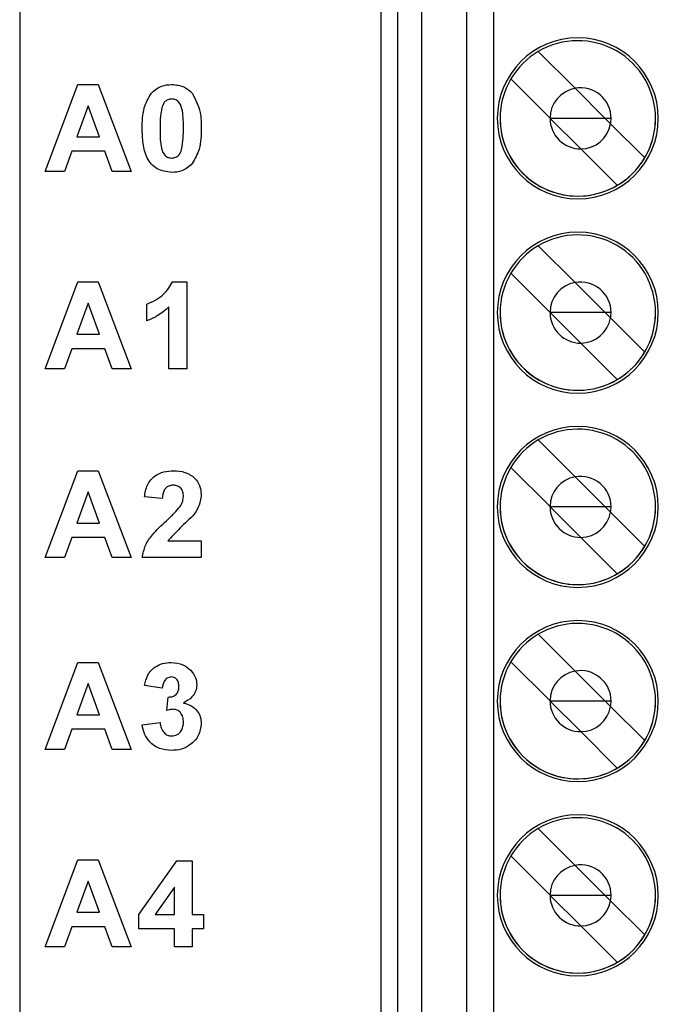
# Model space of a CAD drawing. Units: inches. Extents: x 0.1 to 14.1, y 0.1 to 9.1.
# Drawn here: x 7.3 to 7.8, y 5.9 to 6.6 of the extents above; entities that cross this region are included whole.
import ezdxf

# ---------------------------------------------------------------- set-up
doc = ezdxf.new("R2010")
doc.units = ezdxf.units.IN
doc.header["$LTSCALE"] = 0.833333
doc.header["$MEASUREMENT"] = 0

msp = doc.modelspace()

# ---------------------------------------------------------------- linework, layer by layer
at = {"color": 7, "linetype": 'Continuous', "lineweight": 25}
for p, q in [((7.3112, 7.39179), (7.3112, 3.99179)), ((7.5672, 7.0122), (7.5672, 4.78779)), ((7.57901, 7.0122), (7.57901, 4.78779)), ((7.59629, 4.78779), (7.59629, 7.0122)), ((7.62825, 4.78779), (7.62825, 7.0122)), ((7.64727, 7.0122), (7.64727, 4.78779)), ((7.67897, 6.56755), (7.70513, 6.54139)), ((7.68728, 6.52027), (7.65948, 6.54807)), ((7.32937, 6.48249), (7.35249, 6.54409)), ((7.35249, 6.54409), (7.36682, 6.54409)), ((7.36682, 6.54409), (7.39018, 6.48249)), ((7.72645, 6.52007), (7.70513, 6.54139)), ((7.35977, 6.52908), (7.35178, 6.50697)), ((7.36786, 6.50697), (7.35977, 6.52908)), ((7.68748, 6.52007), (7.68728, 6.52027)), ((7.68748, 6.52007), (7.68728, 6.52007)), ((7.70913, 6.49842), (7.68748, 6.52007)), ((7.72645, 6.52007), (7.68748, 6.52007)), ((7.72645, 6.52007), (7.73025, 6.51627)), ((7.73059, 6.52007), (7.72645, 6.52007)), ((7.73025, 6.51627), (7.75445, 6.49208)), ((7.35178, 6.50697), (7.36786, 6.50697)), ((7.34806, 6.4967), (7.34292, 6.48249)), ((7.37161, 6.4967), (7.34806, 6.4967)), ((7.3768, 6.48249), (7.37161, 6.4967)), ((7.73496, 6.47259), (7.70913, 6.49842)), ((7.34292, 6.48249), (7.32937, 6.48249)), ((7.39018, 6.48249), (7.3768, 6.48249)), ((7.67897, 6.42976), (7.70513, 6.4036)), ((7.68728, 6.38248), (7.65948, 6.41027)), ((7.32937, 6.34249), (7.35249, 6.40409)), ((7.35249, 6.40409), (7.36682, 6.40409)), ((7.36682, 6.40409), (7.39018, 6.34249)), ((7.4196, 6.40409), (7.42967, 6.40409)), ((7.42967, 6.40409), (7.42967, 6.34249)), ((7.72645, 6.38228), (7.70513, 6.4036)), ((7.35977, 6.38908), (7.35178, 6.36697)), ((7.36786, 6.36697), (7.35977, 6.38908)), ((7.40124, 6.37645), (7.40124, 6.38829)), ((7.41703, 6.34249), (7.41703, 6.38634)), ((7.68748, 6.38228), (7.68728, 6.38248)), ((7.68748, 6.38228), (7.68728, 6.38228)), ((7.70913, 6.36063), (7.68748, 6.38228)), ((7.72645, 6.38228), (7.68748, 6.38228)), ((7.72645, 6.38228), (7.73025, 6.37848)), ((7.73059, 6.38228), (7.72645, 6.38228)), ((7.73025, 6.37848), (7.75445, 6.35429)), ((7.35178, 6.36697), (7.36786, 6.36697)), ((7.34806, 6.3567), (7.34292, 6.34249)), ((7.37161, 6.3567), (7.34806, 6.3567)), ((7.3768, 6.34249), (7.37161, 6.3567)), ((7.73496, 6.3348), (7.70913, 6.36063)), ((7.34292, 6.34249), (7.32937, 6.34249)), ((7.39018, 6.34249), (7.3768, 6.34249)), ((7.42967, 6.34249), (7.41703, 6.34249)), ((7.67897, 6.29196), (7.70513, 6.2658)), ((7.68728, 6.24468), (7.65948, 6.27248)), ((7.32937, 6.20852), (7.35249, 6.27012)), ((7.35249, 6.27012), (7.36682, 6.27012)), ((7.36682, 6.27012), (7.39018, 6.20852)), ((7.70513, 6.2658), (7.72645, 6.24448)), ((7.35977, 6.25511), (7.35178, 6.233)), ((7.36786, 6.233), (7.35977, 6.25511)), ((7.41229, 6.25037), (7.39966, 6.25153)), ((7.68748, 6.24448), (7.68728, 6.24468)), ((7.68748, 6.24448), (7.68728, 6.24448)), ((7.70913, 6.22283), (7.68748, 6.24448)), ((7.72645, 6.24448), (7.68748, 6.24448)), ((7.73025, 6.24068), (7.72645, 6.24448)), ((7.73059, 6.24448), (7.72645, 6.24448)), ((7.73025, 6.24068), (7.75445, 6.21649)), ((7.35178, 6.233), (7.36786, 6.233)), ((7.34806, 6.22273), (7.34292, 6.20852)), ((7.37161, 6.22273), (7.34806, 6.22273)), ((7.3768, 6.20852), (7.37161, 6.22273)), ((7.41629, 6.22036), (7.43993, 6.22036)), ((7.43993, 6.22036), (7.43993, 6.20852)), ((7.73496, 6.197), (7.70913, 6.22283)), ((7.34292, 6.20852), (7.32937, 6.20852)), ((7.39018, 6.20852), (7.3768, 6.20852)), ((7.43993, 6.20852), (7.39808, 6.20852)), ((7.67897, 6.15417), (7.70513, 6.12801)), ((7.32937, 6.07249), (7.35249, 6.13409)), ((7.35249, 6.13409), (7.36682, 6.13409)), ((7.36682, 6.13409), (7.39018, 6.07249)), ((7.68728, 6.10689), (7.65948, 6.13468)), ((7.70513, 6.12801), (7.72645, 6.10669)), ((7.35977, 6.11908), (7.35178, 6.09697)), ((7.36786, 6.09697), (7.35977, 6.11908)), ((7.41229, 6.11592), (7.39966, 6.1177)), ((7.41545, 6.10004), (7.41646, 6.1096)), ((7.68748, 6.10669), (7.68728, 6.10689)), ((7.68748, 6.10669), (7.68728, 6.10669)), ((7.70913, 6.08504), (7.68748, 6.10669)), ((7.72645, 6.10669), (7.68748, 6.10669)), ((7.73025, 6.10289), (7.72645, 6.10669)), ((7.73059, 6.10669), (7.72645, 6.10669)), ((7.73025, 6.10289), (7.75445, 6.07869)), ((7.35178, 6.09697), (7.36786, 6.09697)), ((7.39808, 6.08998), (7.41071, 6.09144)), ((7.34806, 6.0867), (7.34292, 6.07249)), ((7.37161, 6.0867), (7.34806, 6.0867)), ((7.3768, 6.07249), (7.37161, 6.0867)), ((7.73496, 6.05921), (7.70913, 6.08504)), ((7.34292, 6.07249), (7.32937, 6.07249)), ((7.39018, 6.07249), (7.3768, 6.07249)), ((7.67897, 6.01637), (7.70513, 5.99021)), ((7.32937, 5.93249), (7.35249, 5.99409)), ((7.35249, 5.99409), (7.36682, 5.99409)), ((7.36682, 5.99409), (7.39018, 5.93249)), ((7.39571, 5.95535), (7.42266, 5.9933)), ((7.42266, 5.9933), (7.43361, 5.9933)), ((7.43361, 5.9933), (7.43361, 5.95539)), ((7.68728, 5.96909), (7.65948, 5.99689)), ((7.72645, 5.96889), (7.70513, 5.99021)), ((7.35977, 5.97908), (7.35178, 5.95697)), ((7.36786, 5.95697), (7.35977, 5.97908)), ((7.42098, 5.97481), (7.4072, 5.95539)), ((7.42098, 5.95539), (7.42098, 5.97481)), ((7.68748, 5.96889), (7.68728, 5.96909)), ((7.68748, 5.96889), (7.68728, 5.96889)), ((7.70913, 5.94724), (7.68748, 5.96889)), ((7.72645, 5.96889), (7.68748, 5.96889)), ((7.72645, 5.96889), (7.73025, 5.96509)), ((7.73059, 5.96889), (7.72645, 5.96889)), ((7.75445, 5.9409), (7.73025, 5.96509)), ((7.35178, 5.95697), (7.36786, 5.95697)), ((7.39571, 5.94512), (7.39571, 5.95535)), ((7.4072, 5.95539), (7.42098, 5.95539)), ((7.43361, 5.95539), (7.44151, 5.95539)), ((7.44151, 5.95539), (7.44151, 5.94512)), ((7.34806, 5.9467), (7.34292, 5.93249)), ((7.37161, 5.9467), (7.34806, 5.9467)), ((7.3768, 5.93249), (7.37161, 5.9467)), ((7.42098, 5.94512), (7.39571, 5.94512)), ((7.42098, 5.93249), (7.42098, 5.94512)), ((7.44151, 5.94512), (7.43361, 5.94512)), ((7.43361, 5.94512), (7.43361, 5.93249)), ((7.73496, 5.92141), (7.70913, 5.94724)), ((7.34292, 5.93249), (7.32937, 5.93249)), ((7.39018, 5.93249), (7.3768, 5.93249)), ((7.43361, 5.93249), (7.42098, 5.93249))]:
    msp.add_line(p, q, dxfattribs=at)
for centre, radius, start, end in [((7.70697, 6.52007), 0.05709, 0, 180), ((7.70697, 6.52007), 0.05709, 0, 180), ((7.70697, 6.52007), 0.05512, 0, 120.52249), ((7.70697, 6.52007), 0.05512, 120.52249, 149.47751), ((7.70697, 6.52007), 0.05512, 149.47751, 180), ((7.70893, 6.52007), 0.02165, 100.10452, 179.47886), ((7.70893, 6.52007), 0.02165, 0, 100.10452), ((7.70697, 6.52007), 0.05709, 180, 0), ((7.70697, 6.52007), 0.05512, 180, 300.52249), ((7.70697, 6.52007), 0.05512, 180, 0), ((7.70893, 6.52007), 0.02165, 179.47886, 180), ((7.70893, 6.52007), 0.02165, 180, 270.52114), ((7.70893, 6.52007), 0.02165, 349.89548, 0), ((7.70697, 6.52007), 0.05512, 329.47751, 0), ((7.70893, 6.52007), 0.02165, 270.52114, 349.89548), ((7.70697, 6.52007), 0.05512, 300.52249, 329.47751), ((7.70697, 6.38228), 0.05709, 0, 180), ((7.70697, 6.38228), 0.05709, 0, 180), ((7.70697, 6.38228), 0.05512, 0, 120.52249), ((7.70697, 6.38228), 0.05512, 120.52249, 149.47751), ((7.70697, 6.38228), 0.05512, 149.47751, 180), ((7.70893, 6.38228), 0.02165, 100.10452, 179.47886), ((7.70893, 6.38228), 0.02165, 0, 100.10452), ((7.70697, 6.38228), 0.05709, 180, 0), ((7.70697, 6.38228), 0.05512, 180, 300.52249), ((7.70697, 6.38228), 0.05512, 180, 0), ((7.70893, 6.38228), 0.02165, 179.47886, 180), ((7.70893, 6.38228), 0.02165, 180, 270.52114), ((7.70893, 6.38228), 0.02165, 270.52114, 349.89548), ((7.70893, 6.38228), 0.02165, 349.89548, 0), ((7.70697, 6.38228), 0.05512, 329.47751, 0), ((7.70697, 6.38228), 0.05512, 300.52249, 329.47751), ((7.70697, 6.24448), 0.05709, 0, 180), ((7.70697, 6.24448), 0.05709, 0, 180), ((7.70697, 6.24448), 0.05512, 0, 120.52249), ((7.70697, 6.24448), 0.05512, 120.52249, 149.47751), ((7.70697, 6.24448), 0.05512, 149.47751, 180), ((7.70893, 6.24448), 0.02165, 100.10452, 179.47886), ((7.70893, 6.24448), 0.02165, 0, 100.10452), ((7.70697, 6.24448), 0.05709, 180, 0), ((7.70697, 6.24448), 0.05512, 180, 300.52249), ((7.70697, 6.24448), 0.05512, 180, 0), ((7.70893, 6.24448), 0.02165, 179.47886, 180), ((7.70893, 6.24448), 0.02165, 180, 270.52114), ((7.70893, 6.24448), 0.02165, 349.89548, 0), ((7.70697, 6.24448), 0.05512, 329.47751, 0), ((7.70893, 6.24448), 0.02165, 270.52114, 349.89548), ((7.70697, 6.24448), 0.05512, 300.52249, 329.47751), ((7.70697, 6.10669), 0.05709, 0, 180), ((7.70697, 6.10669), 0.05709, 0, 180), ((7.70697, 6.10669), 0.05512, 0, 120.52249), ((7.70697, 6.10669), 0.05512, 120.52249, 149.47751), ((7.70697, 6.10669), 0.05512, 149.47751, 180), ((7.70893, 6.10669), 0.02165, 100.10452, 179.47886), ((7.70893, 6.10669), 0.02165, 0, 100.10452), ((7.70697, 6.10669), 0.05709, 180, 0), ((7.70697, 6.10669), 0.05512, 180, 0), ((7.70697, 6.10669), 0.05512, 180, 300.52249), ((7.70893, 6.10669), 0.02165, 179.47886, 180), ((7.70893, 6.10669), 0.02165, 180, 270.52114), ((7.70893, 6.10669), 0.02165, 349.89548, 0), ((7.70697, 6.10669), 0.05512, 329.47751, 0), ((7.70893, 6.10669), 0.02165, 270.52114, 349.89548), ((7.70697, 6.10669), 0.05512, 300.52249, 329.47751), ((7.70697, 5.96889), 0.05709, 0, 180), ((7.70697, 5.96889), 0.05709, 0, 180), ((7.70697, 5.96889), 0.05512, 0, 120.52249), ((7.70697, 5.96889), 0.05512, 120.52249, 149.47751), ((7.70697, 5.96889), 0.05512, 149.47751, 180), ((7.70893, 5.96889), 0.02165, 100.10452, 179.47886), ((7.70893, 5.96889), 0.02165, 0, 100.10452), ((7.70697, 5.96889), 0.05709, 180, 0), ((7.70697, 5.96889), 0.05512, 180, 0), ((7.70697, 5.96889), 0.05512, 180, 300.52249), ((7.70893, 5.96889), 0.02165, 179.47886, 180), ((7.70893, 5.96889), 0.02165, 180, 270.52114), ((7.70893, 5.96889), 0.02165, 270.52114, 349.89548), ((7.70893, 5.96889), 0.02165, 349.89548, 0), ((7.70697, 5.96889), 0.05512, 329.47751, 0), ((7.70697, 5.96889), 0.05512, 300.52249, 329.47751)]:
    msp.add_arc(centre, radius, start, end, dxfattribs=at)
for points, knots in [([(7.39808, 6.51299), (7.39814, 6.51795), (7.39824, 6.52679), (7.40253, 6.53446), (7.40441, 6.53783)], [0, 0, 0, 0, 0.5615, 1, 1, 1, 1]), ([(7.40441, 6.53783), (7.40676, 6.5399), (7.41098, 6.54362), (7.41654, 6.54394), (7.419, 6.54409)], [0, 0, 0, 0, 0.55803, 1, 1, 1, 1]), ([(7.419, 6.54409), (7.42216, 6.54382), (7.4278, 6.54334), (7.43185, 6.53946), (7.43364, 6.53776)], [0, 0, 0, 0, 0.559765, 1, 1, 1, 1]), ([(7.43364, 6.53776), (7.43586, 6.53338), (7.43983, 6.52552), (7.4399, 6.51675), (7.43993, 6.51287)], [0, 0, 0, 0, 0.557435, 1, 1, 1, 1]), ([(7.419, 6.53382), (7.41807, 6.53372), (7.4162, 6.53353), (7.41333, 6.5315), (7.41253, 6.52919), (7.41203, 6.52777)], [0, 0, 0, 0, 0.280336, 0.560026, 1, 1, 1, 1]), ([(7.4273, 6.51287), (7.42729, 6.51702), (7.42729, 6.52324), (7.42537, 6.5305), (7.42215, 6.53347), (7.42006, 6.5337), (7.419, 6.53382)], [0, 0, 0, 0, 0.501664, 0.751229, 0.875342, 1, 1, 1, 1]), ([(7.41203, 6.52777), (7.41156, 6.52501), (7.41071, 6.52008), (7.41071, 6.51507), (7.41071, 6.51287)], [0, 0, 0, 0, 0.559541, 1, 1, 1, 1]), ([(7.419, 6.4817), (7.41541, 6.48216), (7.41, 6.48286), (7.40442, 6.48751), (7.40038, 6.49344), (7.3984, 6.50234), (7.39818, 6.50944), (7.39808, 6.51299)], [0, 0, 0, 0, 0.248313, 0.373566, 0.498718, 0.748961, 1, 1, 1, 1]), ([(7.41071, 6.51287), (7.41072, 6.50872), (7.41072, 6.50252), (7.41262, 6.49524), (7.41586, 6.4923), (7.41795, 6.49208), (7.419, 6.49196)], [0, 0, 0, 0, 0.501665, 0.751225, 0.875364, 1, 1, 1, 1]), ([(7.42598, 6.49801), (7.42645, 6.50076), (7.4273, 6.50568), (7.4273, 6.51067), (7.4273, 6.51287)], [0, 0, 0, 0, 0.5595375, 1, 1, 1, 1]), ([(7.43993, 6.51287), (7.43987, 6.50789), (7.43977, 6.49903), (7.43548, 6.49133), (7.4336, 6.48795)], [0, 0, 0, 0, 0.561517, 1, 1, 1, 1]), ([(7.419, 6.49196), (7.41994, 6.49206), (7.42181, 6.49226), (7.42468, 6.49428), (7.42548, 6.4966), (7.42598, 6.49801)], [0, 0, 0, 0, 0.280293, 0.560017, 1, 1, 1, 1]), ([(7.4336, 6.48795), (7.43125, 6.48588), (7.42703, 6.48217), (7.42146, 6.48184), (7.419, 6.4817)], [0, 0, 0, 0, 0.558032, 1, 1, 1, 1]), ([(7.40124, 6.38829), (7.4056, 6.39022), (7.41339, 6.39365), (7.4177, 6.4009), (7.4196, 6.40409)], [0, 0, 0, 0, 0.561278, 1, 1, 1, 1]), ([(7.41703, 6.38634), (7.41437, 6.38402), (7.40963, 6.37986), (7.4038, 6.37749), (7.40124, 6.37645)], [0, 0, 0, 0, 0.559736, 1, 1, 1, 1]), ([(7.39966, 6.25153), (7.40011, 6.25442), (7.40103, 6.26018), (7.40648, 6.26666), (7.41343, 6.26969), (7.41798, 6.26998), (7.42026, 6.27012)], [0, 0, 0, 0, 0.280661, 0.558739, 0.779154, 1, 1, 1, 1]), ([(7.42026, 6.27012), (7.42299, 6.26995), (7.42842, 6.26962), (7.4351, 6.2656), (7.4393, 6.25977), (7.43972, 6.2555), (7.43993, 6.25336)], [0, 0, 0, 0, 0.280688, 0.559944, 0.779894, 1, 1, 1, 1]), ([(7.41999, 6.25985), (7.41913, 6.25979), (7.41741, 6.25968), (7.41509, 6.25839), (7.41279, 6.25535), (7.4125, 6.25242), (7.41229, 6.25037)], [0, 0, 0, 0, 0.1872375, 0.3740838, 0.5606946, 1, 1, 1, 1]), ([(7.4273, 6.25177), (7.42723, 6.25293), (7.4271, 6.25524), (7.42537, 6.25812), (7.42272, 6.25967), (7.4209, 6.25979), (7.41999, 6.25985)], [0, 0, 0, 0, 0.280665, 0.559459, 0.779366, 1, 1, 1, 1]), ([(7.42489, 6.24465), (7.42563, 6.24588), (7.42695, 6.24809), (7.42719, 6.25065), (7.4273, 6.25177)], [0, 0, 0, 0, 0.560184, 1, 1, 1, 1]), ([(7.43993, 6.25336), (7.43951, 6.25018), (7.43874, 6.24448), (7.43529, 6.23992), (7.43376, 6.23791)], [0, 0, 0, 0, 0.55838, 1, 1, 1, 1]), ([(7.4152, 6.2347), (7.41711, 6.23646), (7.42052, 6.2396), (7.42356, 6.24311), (7.42489, 6.24465)], [0, 0, 0, 0, 0.560259, 1, 1, 1, 1]), ([(7.43376, 6.23791), (7.43037, 6.23476), (7.42431, 6.22914), (7.41874, 6.22304), (7.41629, 6.22036)], [0, 0, 0, 0, 0.560808, 1, 1, 1, 1]), ([(7.39808, 6.20852), (7.39868, 6.21147), (7.39988, 6.21737), (7.40623, 6.22621), (7.4118, 6.23148), (7.4152, 6.2347)], [0, 0, 0, 0, 0.279525, 0.559309, 1, 1, 1, 1]), ([(7.39966, 6.1177), (7.40026, 6.12022), (7.40146, 6.12526), (7.40635, 6.13089), (7.4125, 6.13367), (7.41655, 6.13395), (7.41857, 6.13409)], [0, 0, 0, 0, 0.280642, 0.559169, 0.779462, 1, 1, 1, 1]), ([(7.41857, 6.13409), (7.42151, 6.13385), (7.42675, 6.13343), (7.43072, 6.13004), (7.43247, 6.12855)], [0, 0, 0, 0, 0.5598263, 1, 1, 1, 1]), ([(7.43247, 6.12855), (7.43383, 6.12685), (7.43626, 6.12382), (7.43662, 6.11998), (7.43677, 6.11829)], [0, 0, 0, 0, 0.559644, 1, 1, 1, 1]), ([(7.41862, 6.12382), (7.41758, 6.12363), (7.41549, 6.12326), (7.413, 6.12019), (7.41256, 6.11754), (7.41229, 6.11592)], [0, 0, 0, 0, 0.278636, 0.558998, 1, 1, 1, 1]), ([(7.42414, 6.11726), (7.42408, 6.11816), (7.42396, 6.11996), (7.4227, 6.12222), (7.42076, 6.12364), (7.41934, 6.12376), (7.41862, 6.12382)], [0, 0, 0, 0, 0.280591, 0.559937, 0.7798, 1, 1, 1, 1]), ([(7.41646, 6.1096), (7.41763, 6.10965), (7.41996, 6.10974), (7.42268, 6.11179), (7.42396, 6.11453), (7.42408, 6.11635), (7.42414, 6.11726)], [0, 0, 0, 0, 0.2803, 0.558587, 0.779074, 1, 1, 1, 1]), ([(7.43677, 6.11829), (7.43661, 6.11671), (7.43627, 6.11354), (7.43298, 6.10871), (7.42947, 6.10662), (7.42732, 6.10535)], [0, 0, 0, 0, 0.279838, 0.559906, 1, 1, 1, 1]), ([(7.42732, 6.10535), (7.42921, 6.10482), (7.43298, 6.10377), (7.43715, 6.10005), (7.43958, 6.09555), (7.43981, 6.09248), (7.43993, 6.09095)], [0, 0, 0, 0, 0.280145, 0.559705, 0.77977, 1, 1, 1, 1]), ([(7.42015, 6.10092), (7.41926, 6.10084), (7.41766, 6.10071), (7.41613, 6.10025), (7.41545, 6.10004)], [0, 0, 0, 0, 0.559677, 1, 1, 1, 1]), ([(7.4273, 6.09172), (7.42723, 6.09294), (7.42709, 6.09538), (7.42548, 6.09845), (7.42303, 6.10056), (7.42111, 6.1008), (7.42015, 6.10092)], [0, 0, 0, 0, 0.280728, 0.560352, 0.780304, 1, 1, 1, 1]), ([(7.41071, 6.09144), (7.41092, 6.09015), (7.41134, 6.08758), (7.41321, 6.08439), (7.41596, 6.08229), (7.41801, 6.08207), (7.41904, 6.08196)], [0, 0, 0, 0, 0.280711, 0.560328, 0.780239, 1, 1, 1, 1]), ([(7.43993, 6.09095), (7.43952, 6.08796), (7.43871, 6.08199), (7.43271, 6.07574), (7.42583, 6.07218), (7.42114, 6.07186), (7.41879, 6.0717)], [0, 0, 0, 0, 0.279072, 0.558762, 0.779222, 1, 1, 1, 1]), ([(7.41904, 6.08196), (7.42038, 6.08216), (7.42307, 6.08254), (7.4258, 6.08536), (7.42713, 6.08856), (7.42724, 6.09067), (7.4273, 6.09172)], [0, 0, 0, 0, 0.278857, 0.558293, 0.778839, 1, 1, 1, 1]), ([(7.41879, 6.0717), (7.41593, 6.07195), (7.41021, 6.07244), (7.40348, 6.07718), (7.39931, 6.08335), (7.39849, 6.08777), (7.39808, 6.08998)], [0, 0, 0, 0, 0.28003, 0.559403, 0.779551, 1, 1, 1, 1])]:
    msp.add_open_spline(points, degree=3, knots=knots, dxfattribs=at)

doc.saveas('drawing.dxf')
